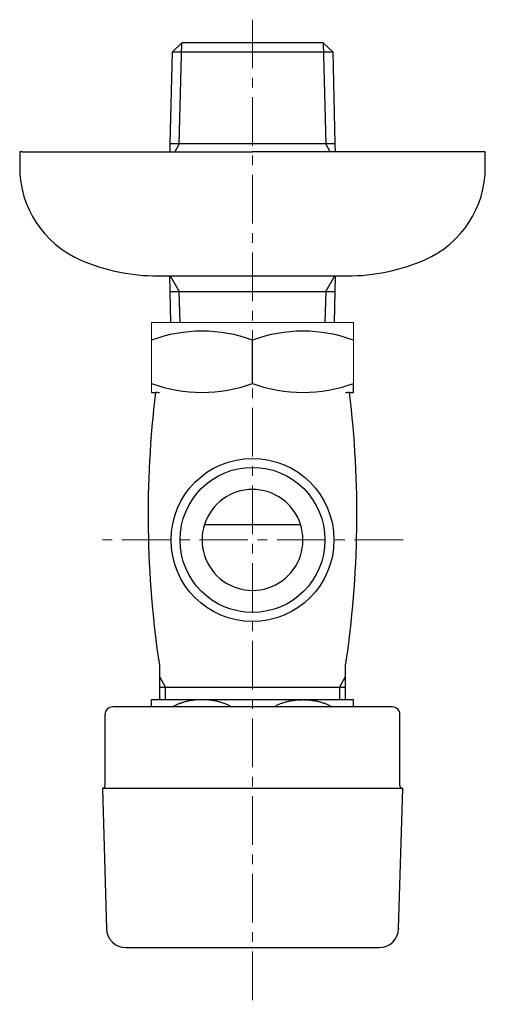
# Model space of a CAD drawing. Units: millimetres. Extents: x 5241 to 10210, y -9245 to -970.
# Drawn here: x 5246 to 5306, y -5263 to -5137 of the extents above; entities that cross this region are included whole.
import ezdxf

# ---------------------------------------------------------------- set-up
doc = ezdxf.new("R2010")
doc.units = ezdxf.units.MM
doc.linetypes.add('CENTER1', pattern=[10, 6.25, -1.25, 1.25, -1.25])
doc.layers.add('1', color=7, linetype='Continuous')
doc.layers.add('中心線', color=1, linetype='CENTER1', lineweight=15)

msp = doc.modelspace()

# ---------------------------------------------------------------- linework, layer by layer
at = {"color": 7, "linetype": 'Continuous', "lineweight": 5}
for p, q in [((5262.58, -5175.59), (5262.58, -5184.59)), ((5262.58, -5175.59), (5288.58, -5175.59)), ((5288.58, -5175.59), (5288.58, -5184.59))]:
    msp.add_line(p, q, dxfattribs=at)
at = {"layer": '1', "color": 7, "linetype": 'Continuous'}
for p, q in [((5265.25, -5140.75), (5266.48, -5139.59)), ((5266.48, -5139.59), (5266.48, -5139.59)), ((5284.68, -5139.59), (5266.48, -5139.59)), ((5284.68, -5139.59), (5284.68, -5139.59)), ((5284.68, -5139.59), (5285.91, -5140.75)), ((5264.98, -5152.59), (5265.25, -5140.75)), ((5265.25, -5140.75), (5284.74, -5140.75)), ((5284.74, -5140.75), (5285.91, -5140.75)), ((5285.91, -5140.75), (5286.18, -5152.59)), ((5264.95, -5153.59), (5264.98, -5152.59)), ((5285.02, -5152.59), (5264.98, -5152.59)), ((5286.18, -5152.59), (5285.02, -5152.59)), ((5286.18, -5152.59), (5286.21, -5153.59)), ((5245.58, -5153.59), (5245.58, -5155.59)), ((5245.88, -5153.59), (5245.58, -5153.59)), ((5245.88, -5153.59), (5275.58, -5153.59)), ((5305.58, -5153.59), (5275.58, -5153.59)), ((5305.58, -5155.59), (5305.58, -5153.59)), ((5263.37, -5169.59), (5264.98, -5169.59)), ((5264.98, -5171.59), (5264.92, -5169.59)), ((5264.98, -5169.59), (5287.78, -5169.59)), ((5286.24, -5169.59), (5286.18, -5171.59)), ((5264.98, -5171.59), (5285.02, -5171.59)), ((5265.07, -5175.59), (5264.98, -5171.59)), ((5285.02, -5171.59), (5286.18, -5171.59)), ((5286.18, -5171.59), (5286.09, -5175.59)), ((5275.58, -5183.44), (5275.58, -5177.85)), ((5288.58, -5184.6), (5288.58, -5183.44)), ((5262.58, -5184.6), (5263.09, -5184.6)), ((5288.07, -5184.6), (5288.58, -5184.6)), ((5269.39, -5201.59), (5281.76, -5201.59)), ((5263.58, -5219.75), (5263.58, -5224.09)), ((5287.58, -5224.09), (5287.58, -5219.75)), ((5264.39, -5222.59), (5263.58, -5222.59)), ((5280.51, -5222.59), (5264.39, -5222.59)), ((5287.58, -5222.59), (5280.51, -5222.59)), ((5261.58, -5225.09), (5257.58, -5225.09)), ((5293.58, -5225.09), (5261.58, -5225.09)), ((5262.58, -5225.09), (5262.58, -5224.16)), ((5262.58, -5224.16), (5278.63, -5224.16)), ((5278.63, -5224.16), (5288.58, -5224.16)), ((5288.58, -5225.09), (5288.58, -5224.16)), ((5256.58, -5235.24), (5256.58, -5226.09)), ((5294.58, -5235.24), (5294.58, -5226.09)), ((5294.93, -5235.59), (5256.23, -5235.59)), ((5256.23, -5235.59), (5256.76, -5253.67)), ((5294.4, -5253.67), (5294.93, -5235.59)), ((5294.4, -5253.6), (5294.4, -5253.67)), ((5259.26, -5256.09), (5270.83, -5256.09)), ((5270.83, -5256.09), (5291.9, -5256.09))]:
    msp.add_line(p, q, dxfattribs=at)
at = {"layer": '1', "color": 2, "linetype": 'Continuous'}
for p, q in [((5266.14, -5152.59), (5266.48, -5139.59)), ((5284.68, -5139.59), (5285.02, -5152.59)), ((5266.14, -5152.59), (5265.56, -5153.59)), ((5285.6, -5153.59), (5285.02, -5152.59)), ((5264.98, -5169.59), (5266.14, -5171.59)), ((5285.02, -5171.59), (5286.18, -5169.59)), ((5266.24, -5175.59), (5266.14, -5171.59)), ((5285.02, -5171.59), (5284.92, -5175.59)), ((5263.58, -5221.18), (5264.39, -5222.59)), ((5286.77, -5222.59), (5287.58, -5221.18)), ((5264.39, -5224.09), (5264.39, -5222.59)), ((5286.77, -5222.59), (5286.77, -5224.09))]:
    msp.add_line(p, q, dxfattribs=at)
at = {"layer": '1', "color": 7, "linetype": 'Continuous'}
msp.add_circle((5275.58, -5203.59), 10.5, dxfattribs=at)
at = {"layer": '1', "color": 2, "linetype": 'Continuous'}
msp.add_circle((5275.58, -5203.59), 9.34, dxfattribs=at)
at = {"layer": '1', "color": 7, "linetype": 'Continuous'}
for centre, radius, start, end in [((5258.58, -5155.59), 13, 180, 246.4435), ((5292.58, -5155.59), 13, 293.5565, 0), ((5263.37, -5144.59), 25, 246.4435, 270), ((5287.78, -5144.59), 25, 270, 293.5565), ((5269.08, -5195.47), 18.77, 69.7438, 110.2562), ((5282.08, -5195.47), 18.77, 69.7438, 110.2562), ((5269.08, -5165.83), 18.77, 249.7438, 290.2562), ((5282.08, -5165.83), 18.77, 249.7438, 290.2562), ((5393.17, -5200.32), 131.04, 173.1053, 188.5244), ((5263.09, -5186.6), 2, 75.8509, 90), ((5157.99, -5200.32), 131.04, 351.4756, 6.8947), ((5288.07, -5186.6), 2, 90, 104.1491), ((5275.58, -5203.59), 6.5, 72.0798, 287.9202), ((5275.58, -5203.59), 6.5, 287.9202, 72.0798), ((5257.58, -5226.09), 1, 90, 180), ((5293.58, -5226.09), 1, 0, 90), ((5256.23, -5235.24), 0.35, 270, 0), ((5294.93, -5235.24), 0.35, 180, 270), ((5259.26, -5253.59), 2.5, 181.6765, 270), ((5291.9, -5253.59), 2.5, 270, 358.3235)]:
    msp.add_arc(centre, radius, start, end, dxfattribs=at)
for points in [[(5272.84, -5225.09), (5272.74, -5225.03), (5272.64, -5224.98), (5272.26, -5224.79), (5271.86, -5224.63), (5271.64, -5224.56), (5271.42, -5224.49), (5271.2, -5224.43), (5270.97, -5224.37), (5270.75, -5224.33), (5270.52, -5224.28), (5270.28, -5224.25), (5270.04, -5224.22), (5269.8, -5224.19), (5269.56, -5224.18), (5269.32, -5224.17), (5269.08, -5224.16), (5268.84, -5224.17), (5268.6, -5224.18), (5268.35, -5224.19), (5268.11, -5224.22), (5267.88, -5224.25), (5267.64, -5224.28), (5267.41, -5224.33), (5267.19, -5224.37), (5266.96, -5224.43), (5266.73, -5224.49), (5266.52, -5224.56), (5266.31, -5224.63), (5266.1, -5224.71), (5265.89, -5224.8), (5265.59, -5224.94), (5265.3, -5225.09)], [(5278.31, -5225.09), (5278.41, -5225.03), (5278.52, -5224.98), (5278.9, -5224.79), (5279.3, -5224.63), (5279.51, -5224.56), (5279.73, -5224.49), (5279.96, -5224.43), (5280.18, -5224.37), (5280.41, -5224.33), (5280.64, -5224.28), (5280.88, -5224.25), (5281.12, -5224.22), (5281.36, -5224.19), (5281.6, -5224.18), (5281.84, -5224.17), (5282.08, -5224.16), (5282.32, -5224.17), (5282.56, -5224.18), (5282.8, -5224.19), (5283.04, -5224.22), (5283.28, -5224.25), (5283.52, -5224.28), (5283.74, -5224.33), (5283.97, -5224.37), (5284.2, -5224.43), (5284.42, -5224.49), (5284.64, -5224.56), (5284.85, -5224.63), (5285.06, -5224.71), (5285.26, -5224.8), (5285.56, -5224.94), (5285.86, -5225.09)]]:
    msp.add_spline(points, degree=3, dxfattribs=at)
at = {"layer": '中心線', "lineweight": 0}
for p, q in [((5275.58, -5136.59), (5275.58, -5263.39)), ((5294.99, -5203.59), (5256.17, -5203.59))]:
    msp.add_line(p, q, dxfattribs=at)

doc.saveas('drawing.dxf')
